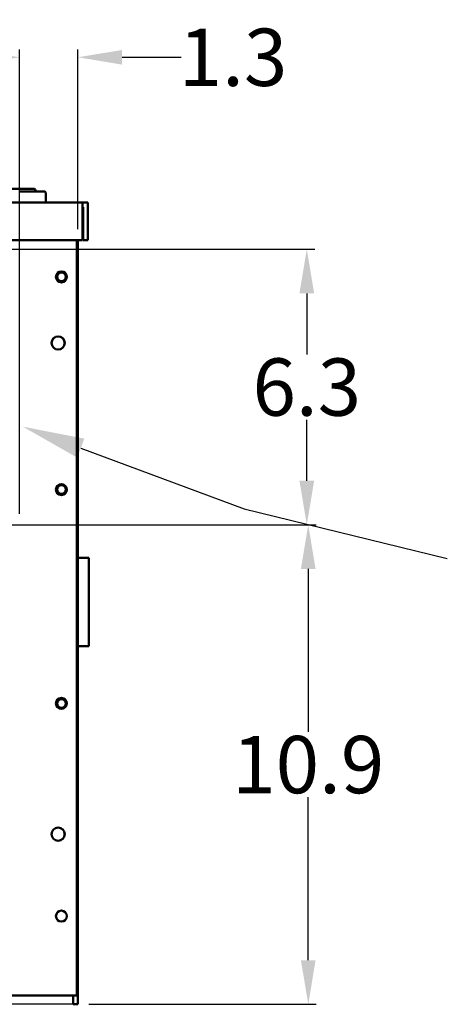
# Model space of a CAD drawing. Units: inches. Extents: x -37 to 121, y -42 to 63.
# Drawn here: x -6 to 4, y -42 to -20 of the extents above; entities that cross this region are included whole.
import ezdxf
from ezdxf import colors
from ezdxf.entities.mleader import LeaderData, LeaderLine
from ezdxf.math import Vec2, Vec3

# ---------------------------------------------------------------- set-up
doc = ezdxf.new("R2010")
doc.units = ezdxf.units.IN
doc.header["$MEASUREMENT"] = 0
doc.layers.add('DIM', color=3, linetype='Continuous')
doc.layers.add('Visible (ANSI)', color=7, linetype='Continuous', lineweight=50)
doc.dimstyles.new('Standard$0', dxfattribs={"dimtxt": 1.3, "dimasz": 1, "dimexe": 0.18, "dimexo": 0.25, "dimgap": 0.09, "dimtad": 0, "dimtih": 1, "dimtoh": 1, "dimdec": 4, "dimzin": 0, "dimdsep": 46, "dimtxsty": 'Standard', "dimcen": 0.09, "dimclrd": 7, "dimclre": 7, "dimclrt": 7, "dimadec": 0, "dimazin": 0, "dimtfac": 1, "dimtdec": 4, "dimtofl": 0, "dimtmove": 0, "dimatfit": 3, "dimfxl": 1, "dimtolj": 1, "dimtzin": 0, "dimlwd": -1, "dimlwe": -1, "dimarcsym": 0})

# ---------------------------------------------------------------- blocks, each defined once
blk = doc.blocks.new('*D32')
at = {"layer": 'Defpoints', "color": 0, "transparency": 16777216}
for p in [(-5.565, -31.559), (0.979, -31.559), (-4.24, -42.434)]:
    blk.add_point(p, dxfattribs=at)
at = {"layer": 'DIM', "color": 7, "transparency": 16777216}
for p, q in [((-5.315, -31.559), (1.159, -31.559)), ((0.979, -32.559), (0.979, -36.256)), ((0.979, -41.434), (0.979, -37.736)), ((-3.99, -42.434), (1.159, -42.434))]:
    blk.add_line(p, q, dxfattribs=at)
for points in [[(0.812, -32.559), (1.145, -32.559), (0.979, -31.559)], [(0.812, -41.434), (1.145, -41.434), (0.979, -42.434)]]:
    blk.add_solid(points, dxfattribs=at)
at = {"layer": 'DIM', "color": 7, "transparency": 16777216, "insert": (0.979, -36.996), "char_height": 1.3, "attachment_point": 5}
blk.add_mtext('\\A1;10.9', dxfattribs=at)
blk = doc.blocks.new('*D33')
at = {"layer": 'Defpoints', "color": 0, "transparency": 16777216}
for p in [(-10.815, -25.309), (0.946, -25.309), (-10.815, -31.559)]:
    blk.add_point(p, dxfattribs=at)
at = {"layer": 'DIM', "color": 7, "transparency": 16777216}
for p, q in [((-10.565, -25.309), (1.126, -25.309)), ((0.946, -26.309), (0.946, -27.694)), ((0.946, -30.559), (0.946, -29.174)), ((-10.565, -31.559), (1.126, -31.559))]:
    blk.add_line(p, q, dxfattribs=at)
for points in [[(0.779, -26.309), (1.113, -26.309), (0.946, -25.309)], [(0.779, -30.559), (1.113, -30.559), (0.946, -31.559)]]:
    blk.add_solid(points, dxfattribs=at)
at = {"layer": 'DIM', "color": 7, "transparency": 16777216, "insert": (0.946, -28.434), "char_height": 1.3, "attachment_point": 5}
blk.add_mtext('\\A1;6.3', dxfattribs=at)
blk = doc.blocks.new('*D34')
at = {"layer": 'Defpoints', "color": 0, "transparency": 16777216}
for p in [(-5.565, -20.954), (-4.24, -25.104), (-5.565, -31.559)]:
    blk.add_point(p, dxfattribs=at)
at = {"layer": 'DIM', "color": 7, "transparency": 16777216}
for p, q in [((-6.565, -20.954), (-7.565, -20.954)), ((-5.565, -31.309), (-5.565, -20.774)), ((-4.24, -24.854), (-4.24, -20.774)), ((-3.24, -20.954), (-1.899, -20.954))]:
    blk.add_line(p, q, dxfattribs=at)
for points in [[(-6.565, -20.788), (-6.565, -21.121), (-5.565, -20.954)], [(-3.24, -20.788), (-3.24, -21.121), (-4.24, -20.954)]]:
    blk.add_solid(points, dxfattribs=at)
at = {"layer": 'DIM', "color": 7, "transparency": 16777216, "insert": (-0.726, -20.954), "char_height": 1.3, "attachment_point": 5}
blk.add_mtext('\\A1;1.3', dxfattribs=at)

msp = doc.modelspace()

# ---------------------------------------------------------------- linework, layer by layer
at = {"layer": 'DIM', "color": 7}
msp.add_line((-4.345, -42.434), (-21.345, -42.434), dxfattribs=at)
at = {"layer": 'Visible (ANSI)'}
for p, q in [((-5.225, -23.94), (-5.753, -23.94)), ((-5.001, -23.999), (-5.56, -23.999)), ((-5.209, -23.951), (-5.197, -23.999)), ((-4.971, -24.249), (-4.971, -24.029)), ((-21.565, -24.249), (-4.135, -24.249)), ((-4.135, -24.249), (-4.015, -24.249)), ((-4.135, -25.104), (-4.135, -24.249)), ((-4.015, -24.249), (-4.015, -25.104)), ((-4.12, -24.354), (-4.135, -24.354)), ((-4.12, -24.354), (-4.12, -25.104)), ((-4.135, -25.104), (-21.565, -25.104)), ((-4.265, -42.234), (-4.265, -25.104)), ((-4.24, -25.104), (-4.24, -42.434)), ((-4.015, -25.104), (-4.12, -25.104)), ((-4.24, -32.309), (-3.99, -32.309)), ((-3.99, -34.309), (-3.99, -32.309)), ((-4.24, -34.309), (-3.99, -34.309)), ((-5.89, -42.234), (-4.265, -42.234)), ((-4.345, -42.434), (-4.345, -42.234)), ((-4.24, -42.434), (-4.345, -42.434))]:
    msp.add_line(p, q, dxfattribs=at)
for centre, radius in [((-4.615, -25.934), 0.125), ((-4.615, -25.934), 0.097), ((-4.69, -27.434), 0.15), ((-4.69, -27.434), 0.148), ((-4.615, -30.759), 0.125), ((-4.615, -30.759), 0.097), ((-4.615, -35.609), 0.125), ((-4.615, -35.609), 0.097), ((-4.69, -38.574), 0.15), ((-4.69, -38.574), 0.148), ((-4.615, -40.434), 0.125)]:
    msp.add_circle(centre, radius, dxfattribs=at)
for centre, radius, start in [((-5.225, -23.956), 0.016, 15), ((-5.001, -24.029), 0.03, 0)]:
    msp.add_arc(centre, radius, start, 90, dxfattribs=at)

# ---------------------------------------------------------------- dimensions: what is measured, and where the dimension line sits
at = {"layer": 'DIM', "color": 7}
dim = msp.add_linear_dim(base=(-5.565, -20.954), p1=(-4.24, -25.104), p2=(-5.565, -31.559), dimstyle='Standard$0', override={"dimdec": 1}, dxfattribs=at)
dim.commit()
dim.dimension.update_dxf_attribs({"geometry": '*D34', "text_midpoint": (-0.726, -20.954), "dimtype": 160})
for base, p1, p2, picture, middle in [((0.945848469, -25.308558903), (-10.81475673, -31.558558903), (-10.81475673, -25.308558903), '*D33', (0.945848469, -28.433558903)), ((0.979, -31.559), (-4.24, -42.434), (-5.565, -31.559), '*D32', (0.979, -36.996))]:
    dim = msp.add_linear_dim(base=base, p1=p1, p2=p2, angle=90, dimstyle='Standard$0', override={"dimdec": 1}, dxfattribs=at)
    dim.commit()
    dim.dimension.update_dxf_attribs({"geometry": picture, "text_midpoint": middle})

# ---------------------------------------------------------------- leaders
ml = msp.add_multileader_mtext('Standard', dxfattribs=at)
ml.set_content('', color=7)
ml.set_leader_properties(color=256, linetype='ByLayer', lineweight=-1)
ml.build(insert=Vec2(0, 0))
ml.multileader.update_dxf_attribs({"has_dogleg": 0, "text_right_attachment_type": 6, "dogleg_length": 0.36, "arrow_head_size": 1.4})
ctx = ml.context
ctx.base_point, ctx.char_height, ctx.arrow_head_size, ctx.landing_gap_size, ctx.plane_origin = Vec3(4.13, -31.569), 1.5, 1.4, 0, Vec3(3.05, -29.332)
ctx.right_attachment = 6
notes = []
notes.append((ctx, [(0, (1, 1, 0), (3.77, -32.319), (1, 0), 0.36, [(0, [(-5.489, -29.332), (-0.475, -31.192)], 0, [])])]))
ctx.mtext.insert, ctx.mtext.flow_direction = Vec3(4.13, -30.819), 5
for ctx, leaders in notes:
    for number, flags, end, landing, length, lines in leaders:
        leader = LeaderData()
        leader.index, (leader.has_last_leader_line, leader.has_dogleg_vector, leader.attachment_direction) = number, flags
        leader.last_leader_point, leader.dogleg_vector, leader.dogleg_length = Vec3(end), Vec3(landing), length
        for number, points, colour, breaks in lines:
            line = LeaderLine()
            line.index, line.vertices, line.color, line.breaks = number, Vec3.list(points), colors.encode_raw_color(colour), breaks
            leader.lines.append(line)
        ctx.leaders.append(leader)

doc.saveas('drawing.dxf')
